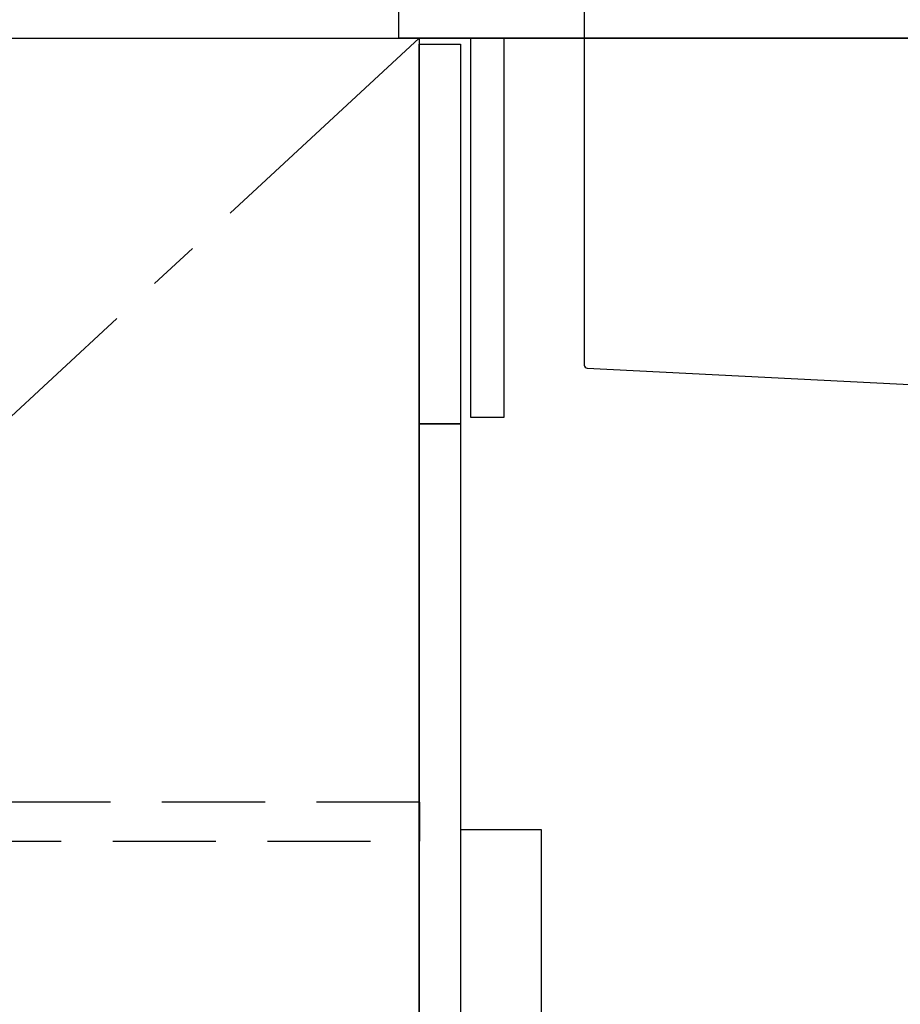
# Model space of a CAD drawing. Extents: x 28111 to 54233, y -10810 to -2410.
# Drawn here: x 33432 to 33859, y -8633 to -8156 of the extents above; entities that cross this region are included whole.
import ezdxf

# ---------------------------------------------------------------- set-up
doc = ezdxf.new("R2010")
doc.units = 0
doc.header["$LTSCALE"] = 50
doc.header["$MEASUREMENT"] = 0
doc.linetypes.add('CENTER', pattern=[2, 1.25, -0.25, 0.25, -0.25])
doc.linetypes.add('HIDDEN', pattern=[0.375, 0.25, -0.125])
for name, color, linetype in [('120-キャビネット（外）', 7, 'CONTINUOUS'), ('121-キャビネット（中）', 253, 'HIDDEN'), ('122-扉', 6, 'CONTINUOUS'), ('123-扉向き', 231, 'CENTER'), ('126-甲板', 2, 'CONTINUOUS'), ('150-機器', 8, 'CONTINUOUS')]:
    doc.layers.add(name, color=color, linetype=linetype)

msp = doc.modelspace()

# ---------------------------------------------------------------- linework, layer by layer
at = {"layer": '120-キャビネット（外）', "color": 6}
msp.add_lwpolyline([(33625.86, -8884.89), (33215.86, -8884.89), (33215.86, -8164.89), (33625.86, -8164.89)], close=True, dxfattribs=at)
at = {"layer": '121-キャビネット（中）', "color": 13, "ltscale": 4}
msp.add_lwpolyline([(33626.06, -8535.39), (33252.26, -8535.39), (33252.26, -8554.39), (33626.06, -8554.39)], close=True, dxfattribs=at)
at = {"layer": '122-扉', "color": 253}
for points in [[(33625.86, -8167.89), (33645.86, -8167.89), (33645.86, -8351.89), (33625.86, -8351.89)], [(33650.86, -8164.89), (33666.86, -8164.89), (33666.86, -8348.89), (33650.86, -8348.89)], [(33625.86, -8351.89), (33645.86, -8351.89), (33645.86, -8884.89), (33625.86, -8884.89)]]:
    msp.add_lwpolyline(points, close=True, dxfattribs=at)
at = {"layer": '123-扉向き', "ltscale": 2}
msp.add_lwpolyline([(33625.86, -8164.89), (33215.86, -8544.89), (33625.86, -8884.89)], dxfattribs=at)
at = {"layer": '126-甲板'}
for points in [[(34262.86, -8124.89), (32449.86, -8124.89), (32449.86, -8164.89), (34262.86, -8164.89)], [(33615.86, -8124.89), (34262.86, -8124.89), (34262.86, -8164.89), (33615.86, -8164.89)]]:
    msp.add_lwpolyline(points, close=True, dxfattribs=at)
at = {"layer": '150-機器', "linetype": 'Continuous'}
for p, q in [((33705.86, -8126.39), (33705.86, -8323.47)), ((33707.28, -8324.96), (33898.94, -8334.73))]:
    msp.add_line(p, q, dxfattribs=at)
at = {"layer": '150-機器', "color": 161, "linetype": 'Continuous'}
msp.add_lwpolyline([(33645.86, -8781.89), (33677.06, -8781.89, 0.414214), (33685.06, -8773.89), (33685.06, -8548.89), (33645.86, -8548.89)], format="xyb", close=True, dxfattribs=at)
at = {"layer": '150-機器', "linetype": 'Continuous'}
msp.add_arc((33707.36, -8323.47), 1.5, 180, 266.8377, dxfattribs=at)

doc.saveas('drawing.dxf')
